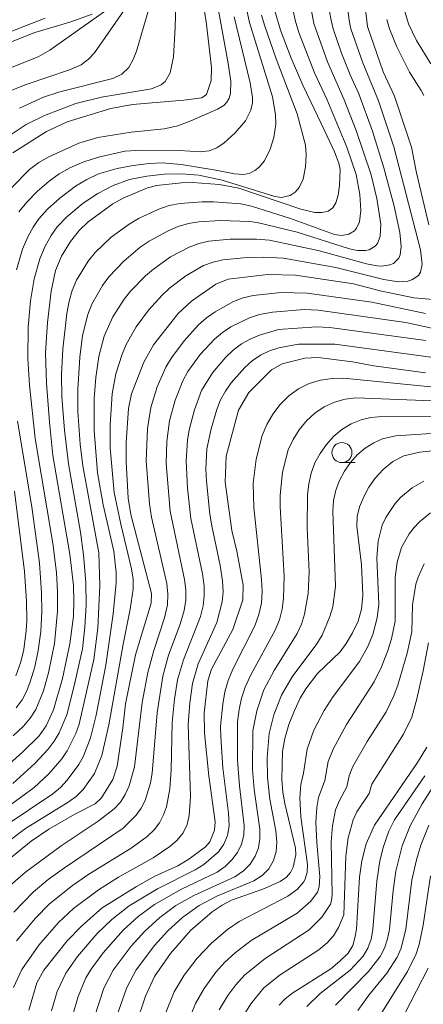
# Model space of a CAD drawing. Units: millimetres. Extents: x -66000 to -64000, y 21000 to 22500.
# Drawn here: x -64410 to -64360, y 21882 to 22004 of the extents above; entities that cross this region are included whole.
import ezdxf

# ---------------------------------------------------------------- set-up
doc = ezdxf.new("R2010")
doc.units = ezdxf.units.MM
for name, color, linetype, lineweight in [('633100_広葉樹林', 7, 'Continuous', 9), ('710100_等高線（計曲線）', 7, 'Continuous', 20), ('710200_等高線（主曲線）', 7, 'Continuous', 9)]:
    doc.layers.add(name, color=color, linetype=linetype, lineweight=lineweight)

msp = doc.modelspace()

# ---------------------------------------------------------------- linework, layer by layer
at = {"layer": '633100_広葉樹林'}
msp.add_line((-64369.79, 21949.15), (-64368.12, 21949.15), dxfattribs=at)
msp.add_circle((-64369.79, 21950.4), 1.25, dxfattribs=at)
at = {"layer": '710100_等高線（計曲線）', "flags": 128}
for points in [[(-64410.84, 21987.77), (-64406.61, 21990.45), (-64404.06, 21991.63), (-64398.59, 21993.32), (-64395.92, 21993.79), (-64389.51, 21994.33), (-64387.24, 21994.64), (-64386.67, 21995.03), (-64386.09, 21996.78), (-64386.04, 21998.42), (-64386.73, 22004.14), (-64387.34, 22007.8)], [(-64366.87, 22005.99), (-64366.58, 22003.51), (-64364.64, 21997.88), (-64363.23, 21994.83), (-64361.13, 21988.49), (-64360.51, 21985.26), (-64358.96, 21978.81)], [(-64413.97, 22000.46), (-64408.1, 22002.77), (-64403.71, 22004.05), (-64400.93, 22005.05)], [(-64413.21, 21909.89), (-64409.63, 21913.07), (-64407.56, 21915.11), (-64406.66, 21916.36), (-64405.74, 21918.34), (-64404.65, 21922.23), (-64403.7, 21926.55), (-64403.28, 21930.03), (-64403.2, 21931.89), (-64403.28, 21933.83), (-64403.7, 21937.74), (-64405.82, 21950.05), (-64406.27, 21954.21), (-64406.64, 21959.04), (-64406.74, 21962.85), (-64406.51, 21966.62), (-64406.05, 21970.53), (-64405.52, 21973.11), (-64404.74, 21974.89), (-64403.62, 21976.71), (-64402.57, 21978.1), (-64401.45, 21979.16), (-64398.34, 21981.4), (-64397.06, 21982.11), (-64394.04, 21983.4), (-64392.91, 21983.71), (-64389.81, 21984.04), (-64388.42, 21984.07), (-64385.05, 21983.83), (-64382.63, 21983.36), (-64374.92, 21980.74), (-64373.15, 21980.32), (-64372.25, 21980.33), (-64371.5, 21980.52), (-64370.93, 21980.91), (-64370.53, 21981.56), (-64370.26, 21982.51), (-64370.08, 21983.72), (-64370.02, 21985.69), (-64370.19, 21986.49), (-64370.72, 21987.91), (-64371.9, 21990.49), (-64374.65, 21996.19), (-64376.11, 21999.56), (-64377.46, 22003.06), (-64378.14, 22005.46)], [(-64357.9, 21969.44), (-64360.82, 21969.69), (-64365.02, 21970.59), (-64368.33, 21971.43), (-64375.58, 21972.53), (-64379.01, 21972.6), (-64383.96, 21972.04), (-64385.52, 21971.42), (-64388.53, 21969.3), (-64390.2, 21967.76), (-64393.27, 21963.84), (-64394.49, 21961.67), (-64396.04, 21957.71), (-64396.42, 21955.9), (-64396.71, 21951.67), (-64396.71, 21949.24), (-64396.43, 21944.73), (-64396.11, 21942.7), (-64393.52, 21932.85), (-64393.56, 21931.62), (-64395.51, 21925.2), (-64396.76, 21919.07), (-64397.09, 21916.08), (-64397.82, 21911.3), (-64398.36, 21909.64), (-64399.76, 21907.36), (-64400.55, 21906.62), (-64403.1, 21905.31), (-64406.33, 21903.46), (-64408.54, 21901.95), (-64412.85, 21898.48)], [(-64408.82, 21880.88), (-64407.82, 21884.29), (-64406.96, 21885.89), (-64404.05, 21889.52), (-64402.25, 21891.38), (-64399.7, 21893.65), (-64395.39, 21896.33), (-64393.13, 21897.6), (-64390.24, 21898.89), (-64388.88, 21899.7), (-64386.79, 21901.24), (-64386.24, 21901.89), (-64385.67, 21903.34), (-64385.58, 21904.37), (-64386.39, 21910.12), (-64386.93, 21915.42), (-64386.95, 21917.98), (-64386.52, 21921.95), (-64386.04, 21923.4), (-64383.38, 21928.37), (-64382.15, 21932.03), (-64382.09, 21933.87), (-64382.9, 21938.13), (-64383.53, 21940.69), (-64384.33, 21946.72), (-64384.24, 21949.95), (-64382.7, 21955.69), (-64381.39, 21957.89), (-64378.59, 21960.73), (-64377.25, 21961.46), (-64374.4, 21962.18), (-64372.74, 21962.27), (-64368.49, 21961.72), (-64365.81, 21961.2), (-64359.36, 21960.36)], [(-64395.47, 21879.05), (-64394.28, 21882.65), (-64393.18, 21885.08), (-64391.17, 21887.97), (-64388.67, 21890.83), (-64385.97, 21893.15), (-64384.74, 21894), (-64383.56, 21894.6), (-64379.67, 21895.97), (-64377.49, 21896.93), (-64376.7, 21897.46), (-64376.19, 21898.04), (-64375.86, 21898.73), (-64375.52, 21900.24), (-64375.56, 21901.08), (-64376.92, 21906.66), (-64377.16, 21908.08), (-64377.27, 21909.63), (-64377.18, 21913.16), (-64376.9, 21914.78), (-64376.39, 21916.52), (-64375.72, 21918.27), (-64375.01, 21919.77), (-64374.29, 21920.96), (-64372.83, 21922.85), (-64370.02, 21925.57), (-64369.26, 21926.59), (-64368.47, 21927.93), (-64367.78, 21929.4), (-64367.34, 21930.9), (-64367.17, 21932.62), (-64367.33, 21936.42), (-64367.94, 21941.23), (-64367.89, 21942.45), (-64367.59, 21943.63), (-64367.07, 21944.87), (-64366.42, 21946.1), (-64365.65, 21947.21), (-64364.64, 21948.3), (-64363.46, 21949.29), (-64362.05, 21949.99), (-64360.06, 21950.44), (-64357.36, 21950.75)], [(-64359.21, 21913.68), (-64360.36, 21911.75), (-64365.72, 21903.94), (-64366.76, 21901.61), (-64367.29, 21899.5), (-64367.58, 21897.49), (-64367.99, 21891), (-64368.16, 21889.9), (-64368.44, 21888.95), (-64369.02, 21888.02), (-64370.03, 21886.99), (-64371.19, 21886.03), (-64376.04, 21882.96), (-64376.91, 21882.27), (-64377.6, 21881.53)], [(-64361.93, 21880.49), (-64359.03, 21886.15)]]:
    msp.add_lwpolyline(points, dxfattribs=at)
at = {"layer": '710200_等高線（主曲線）', "flags": 128}
for points in [[(-64390.3, 22013.54), (-64390.6, 22003.38), (-64390.81, 21999.75), (-64391.21, 21997.75), (-64391.85, 21996.68), (-64392.33, 21996.27), (-64393.53, 21995.75), (-64399.77, 21994.7), (-64402.95, 21993.92), (-64406.87, 21992.42), (-64409.15, 21991.31), (-64412.26, 21989.24)], [(-64413.78, 21904.58), (-64408.18, 21908.65), (-64406.32, 21910.34), (-64404.73, 21912.21), (-64404.05, 21913.21), (-64402.97, 21915.37), (-64402.55, 21916.56), (-64400.73, 21924.6), (-64400.24, 21928.5), (-64399.97, 21933.85), (-64400.12, 21937.92), (-64402.1, 21948.77), (-64402.42, 21951.47), (-64402.71, 21955.54), (-64402.74, 21958.25), (-64402.47, 21962.32), (-64402.12, 21965.01), (-64401.47, 21967.63), (-64400.97, 21968.89), (-64399.63, 21971.24), (-64398.84, 21972.33), (-64396.98, 21974.28), (-64394.93, 21976.02), (-64393.82, 21976.78), (-64391.45, 21978.06), (-64390.22, 21978.57), (-64388.94, 21978.95), (-64387.62, 21979.18), (-64384.92, 21979.34), (-64381.3, 21979.21), (-64380.37, 21979.09), (-64375.35, 21977.87), (-64368.86, 21975.82), (-64367.84, 21975.59), (-64366.85, 21975.59), (-64366.4, 21975.7), (-64365.64, 21976.15), (-64365.37, 21976.48), (-64365.04, 21977.34), (-64364.95, 21978.86), (-64365.44, 21982.07), (-64366.16, 21985.02), (-64368.03, 21990.54), (-64369.52, 21994.4), (-64371.6, 21999.12), (-64373.3, 22003.88), (-64373.69, 22006.13)], [(-64411.61, 21901.76), (-64409.23, 21903.54), (-64403.94, 21906.82), (-64402.94, 21907.54), (-64402.06, 21908.4), (-64400.65, 21910.41), (-64399.72, 21912.65), (-64398.84, 21916.47), (-64397.06, 21926.53), (-64396.18, 21930.89), (-64395.82, 21933.38), (-64395.83, 21934.64), (-64396.01, 21935.92), (-64397.37, 21941.5), (-64398.19, 21945.42), (-64398.67, 21950.96), (-64398.7, 21953.88), (-64398.43, 21957.72), (-64397.99, 21960.24), (-64397.2, 21962.68), (-64396.69, 21963.86), (-64395.46, 21966.1), (-64393.92, 21968.14), (-64392.2, 21970.03), (-64391.27, 21970.9), (-64389.24, 21972.44), (-64387.04, 21973.71), (-64385.86, 21974.16), (-64384.62, 21974.44), (-64382.08, 21974.7), (-64379.57, 21974.78), (-64377.06, 21974.63), (-64370.53, 21973.46), (-64364.57, 21972), (-64362.74, 21971.7), (-64361.59, 21971.77), (-64361.07, 21971.93), (-64360.24, 21972.49), (-64359.98, 21972.9), (-64359.78, 21973.91), (-64359.99, 21975.7), (-64363.31, 21988.53), (-64365.24, 21994.25), (-64367.19, 21998.98), (-64368.66, 22003.25), (-64368.89, 22004.27), (-64369.12, 22006.33)], [(-64396.64, 22005.96), (-64400.64, 22000.24), (-64401.37, 21999.44), (-64402.29, 21998.75), (-64403.74, 21998.13), (-64409.17, 21996.31), (-64411.15, 21995.49)], [(-64385.39, 22006.68), (-64383.96, 21998.93), (-64383.65, 21996.71), (-64383.69, 21995.19), (-64383.86, 21994.58), (-64384.15, 21994.08), (-64384.53, 21993.69), (-64385.31, 21993.2), (-64388.61, 21991.75), (-64390.25, 21991.15), (-64391.97, 21990.76), (-64396.09, 21990.35), (-64400.21, 21989.7), (-64402.6, 21988.96), (-64406.35, 21987.29), (-64407.6, 21986.56), (-64408.76, 21985.7), (-64411.05, 21983.37)], [(-64381.79, 22006.13), (-64381.33, 22004.03), (-64378.46, 21994.76), (-64378.06, 21992.56), (-64378.04, 21991.34), (-64378.26, 21989.67), (-64378.73, 21988.24), (-64379.44, 21986.79), (-64380.09, 21986), (-64380.64, 21985.56), (-64381.29, 21985.24), (-64382.02, 21985.08), (-64383.17, 21985.15), (-64385.5, 21985.63), (-64389.84, 21986.32), (-64392.21, 21986.51), (-64393.81, 21986.45), (-64395.81, 21986.2), (-64397.8, 21985.82), (-64400.13, 21985.14), (-64401.61, 21984.46), (-64403.01, 21983.61), (-64404.98, 21982.14), (-64406.5, 21980.75), (-64407.59, 21979.53), (-64408.3, 21978.52), (-64408.92, 21977.39), (-64409.63, 21975.75), (-64410.37, 21973.2)], [(-64362.17, 22006.11), (-64361.49, 22003.87), (-64360.48, 22001.76), (-64358.7, 21998.88)], [(-64406.79, 22004.57), (-64412.12, 22002.47)], [(-64412.01, 21903.69), (-64405.84, 21907.88), (-64404.89, 21908.67), (-64404.04, 21909.56), (-64402.58, 21911.52), (-64402, 21912.58), (-64401.12, 21914.84), (-64400.42, 21917.69), (-64399.21, 21923.9), (-64398.33, 21930.32), (-64397.95, 21934.17), (-64397.93, 21935.47), (-64398.25, 21938.11), (-64399.55, 21943.91), (-64400.25, 21947.89), (-64400.69, 21953.16), (-64400.68, 21957.13), (-64400.48, 21959.77), (-64400.11, 21962.38), (-64399.43, 21964.92), (-64398.34, 21967.32), (-64396.94, 21969.54), (-64396.1, 21970.55), (-64394.27, 21972.42), (-64393.29, 21973.29), (-64391.16, 21974.8), (-64388.85, 21976.03), (-64387.64, 21976.47), (-64386.37, 21976.76), (-64383.74, 21977), (-64380.43, 21976.99), (-64378.82, 21976.87), (-64372.6, 21975.55), (-64366.74, 21973.94), (-64365.4, 21973.67), (-64364.82, 21973.63), (-64363.8, 21973.79), (-64363.35, 21973.99), (-64362.7, 21974.64), (-64362.52, 21975.07), (-64362.39, 21976.09), (-64362.57, 21977.84), (-64363.29, 21981.13), (-64364.55, 21985.91), (-64365.98, 21990.49), (-64367.68, 21995.11), (-64368.78, 21997.51), (-64369.84, 22000.21), (-64370.89, 22003.24), (-64371.15, 22004.32), (-64371.32, 22005.39)], [(-64399.41, 22005.4), (-64406.21, 22000.57), (-64407.68, 21999.76), (-64411.1, 21998.38)], [(-64410.84, 21909.15), (-64408.08, 21911.65), (-64406.41, 21913.45), (-64405.68, 21914.42), (-64405.04, 21915.46), (-64404.09, 21917.72), (-64403.16, 21921.33), (-64402.15, 21925.96), (-64401.83, 21928.66), (-64401.68, 21931.44), (-64401.73, 21934.2), (-64402.02, 21937.66), (-64402.4, 21940.48), (-64403.9, 21949.01), (-64404.38, 21953.18), (-64404.7, 21957.35), (-64404.76, 21960.14), (-64404.61, 21963.3), (-64404.1, 21967.76), (-64403.82, 21969.28), (-64403.42, 21970.61), (-64402.88, 21971.89), (-64401.42, 21974.25), (-64400.57, 21975.34), (-64398.56, 21977.24), (-64396.33, 21978.9), (-64395.14, 21979.6), (-64392.63, 21980.76), (-64391.32, 21981.19), (-64389.97, 21981.46), (-64387.2, 21981.68), (-64385.81, 21981.67), (-64382.4, 21981.41), (-64381.08, 21981.11), (-64376.19, 21979.59), (-64370.7, 21977.6), (-64369.79, 21977.48), (-64368.94, 21977.62), (-64368.24, 21978.06), (-64367.97, 21978.38), (-64367.61, 21979.18), (-64367.42, 21980.6), (-64367.57, 21982.59), (-64368.03, 21985.08), (-64369.16, 21988.46), (-64371.68, 21994.47), (-64373.2, 21997.76), (-64375.16, 22002.76), (-64375.64, 22004.3), (-64375.88, 22005.47)], [(-64379.8, 22004.92), (-64379.42, 22003.55), (-64378, 21999.5), (-64375.36, 21992.63), (-64374.34, 21988.73), (-64374.24, 21987.52), (-64374.34, 21986.01), (-64374.64, 21984.51), (-64375.12, 21983.47), (-64375.61, 21982.89), (-64376.23, 21982.46), (-64377.34, 21982.22), (-64378.14, 21982.35), (-64384.72, 21984.35), (-64387.65, 21985), (-64389.8, 21985.15), (-64391.97, 21985.1), (-64394.13, 21984.88), (-64396.26, 21984.46), (-64398.31, 21983.72), (-64400.24, 21982.7), (-64402.06, 21981.49), (-64404.09, 21979.81), (-64405.28, 21978.54), (-64406.05, 21977.45), (-64406.79, 21976.12), (-64407.44, 21974.55), (-64408.18, 21972.05), (-64408.63, 21969.31), (-64408.93, 21966.04), (-64408.94, 21962.15), (-64408.75, 21958.79), (-64408.03, 21952.16), (-64405.85, 21939.06), (-64405.4, 21935.46), (-64405.24, 21933.05), (-64405.24, 21930.63), (-64405.65, 21926.59), (-64406.39, 21922.96), (-64407.02, 21920.7), (-64407.97, 21918.36), (-64408.67, 21917.28), (-64409.5, 21916.28), (-64410.77, 21915.08)], [(-64383.24, 22004.71), (-64381.23, 21996.48), (-64380.96, 21994.68), (-64380.96, 21993.99), (-64381.13, 21993.11), (-64381.82, 21991.78), (-64383.12, 21990.27), (-64384.46, 21989.01), (-64385.37, 21988.41), (-64386.36, 21988.03), (-64387.45, 21987.89), (-64390.05, 21988.05), (-64394.79, 21988.12), (-64396.85, 21987.97), (-64400.15, 21987.22), (-64401.97, 21986.64), (-64403.73, 21985.92), (-64405.06, 21985.17), (-64406.29, 21984.26), (-64407.74, 21982.99), (-64409.1, 21981.61), (-64410.07, 21980.41)], [(-64393.93, 22005.44), (-64395.41, 22000.45), (-64395.81, 21999.41), (-64396.37, 21998.4), (-64397.22, 21997.58), (-64398.34, 21997.03), (-64404.96, 21995.39), (-64407.02, 21994.7), (-64410, 21993.33)], [(-64364.19, 22004.4), (-64363.85, 22003.24), (-64362.95, 22001), (-64361.38, 21997.83), (-64359.9, 21995.54), (-64359.59, 21994.9)], [(-64359.36, 21967.73), (-64366.07, 21969.16), (-64374.13, 21970.29), (-64377.38, 21970.36), (-64380.84, 21969.97), (-64382.1, 21969.68), (-64383.32, 21969.22), (-64385.61, 21967.95), (-64386.69, 21967.19), (-64387.69, 21966.33), (-64389.47, 21964.35), (-64391.06, 21962.2), (-64391.74, 21961.05), (-64392.83, 21958.6), (-64393.62, 21956.04), (-64394.04, 21953.4), (-64394.2, 21949.37), (-64393.8, 21944), (-64393.52, 21942.34), (-64391.63, 21934.07), (-64391.48, 21932.76), (-64391.55, 21931.44), (-64391.93, 21929.82), (-64393.26, 21925.72), (-64394, 21922.98), (-64394.68, 21919.23), (-64395.64, 21911.24), (-64396.32, 21908.86), (-64396.81, 21907.79), (-64397.42, 21906.82), (-64398.17, 21905.98), (-64400.17, 21904.44), (-64404.81, 21901.38), (-64409.25, 21898.09), (-64411.12, 21896.47)], [(-64355.92, 21965.34), (-64361.84, 21966.62), (-64372.76, 21968.14), (-64374.48, 21968.25), (-64378.45, 21967.91), (-64380.08, 21967.6), (-64381.33, 21967.2), (-64383.63, 21966.09), (-64384.7, 21965.38), (-64385.69, 21964.56), (-64387.46, 21962.64), (-64389, 21960.51), (-64389.63, 21959.36), (-64390.6, 21956.92), (-64391.28, 21954.37), (-64391.64, 21951.77), (-64391.71, 21949.05), (-64391.21, 21943.09), (-64389.41, 21934.58), (-64389.27, 21933.3), (-64389.27, 21932.02), (-64389.46, 21930.7), (-64389.97, 21929.02), (-64391.4, 21925.13), (-64392.14, 21922.52), (-64392.84, 21917.95), (-64393.45, 21910.42), (-64393.66, 21909.25), (-64394.33, 21907.05), (-64394.82, 21906.07), (-64395.44, 21905.19), (-64397.07, 21903.58), (-64404.4, 21898.64), (-64406.4, 21897.17), (-64408.31, 21895.6), (-64410.69, 21893.12)], [(-64359.33, 21964.36), (-64371.3, 21965.98), (-64372.95, 21966.08), (-64377.68, 21965.74), (-64380.07, 21965.06), (-64381.22, 21964.56), (-64382.32, 21963.95), (-64383.33, 21963.19), (-64384.25, 21962.31), (-64385.92, 21960.35), (-64387.28, 21958.16), (-64388.18, 21955.74), (-64388.83, 21953.24), (-64389.06, 21951.97), (-64389.23, 21949.39), (-64389.06, 21945.96), (-64388.62, 21942.18), (-64387.17, 21935.3), (-64386.98, 21933.8), (-64386.96, 21932.54), (-64387.1, 21931.29), (-64387.41, 21929.97), (-64389.55, 21924.58), (-64390.28, 21922.07), (-64390.66, 21919.65), (-64390.95, 21916.76), (-64391.07, 21910.87), (-64391.25, 21908.49), (-64391.67, 21906.25), (-64392.02, 21905.23), (-64392.53, 21904.26), (-64393.21, 21903.36), (-64394.07, 21902.54), (-64396.06, 21901.09), (-64401.34, 21897.86), (-64403.37, 21896.44), (-64406.26, 21894.14), (-64407.98, 21892.37), (-64410.36, 21889.52)], [(-64355.62, 21961.9), (-64370.66, 21963.94), (-64375.22, 21963.93), (-64377.65, 21963.47), (-64378.83, 21963.08), (-64379.95, 21962.55), (-64380.97, 21961.85), (-64381.91, 21961.01), (-64383.59, 21959.11), (-64384.31, 21958.08), (-64384.92, 21956.97), (-64385.38, 21955.79), (-64386.08, 21953.35), (-64386.62, 21950.87), (-64386.75, 21948.33), (-64386.69, 21946.84), (-64386.24, 21942.74), (-64386.02, 21941.26), (-64384.98, 21936.34), (-64384.66, 21934.42), (-64384.59, 21933.03), (-64384.71, 21931.79), (-64385.4, 21929.24), (-64387.71, 21924.06), (-64388.42, 21921.62), (-64388.74, 21919.21), (-64388.95, 21916.51), (-64388.67, 21907.54), (-64388.82, 21905.15), (-64389.09, 21904.05), (-64389.6, 21903.02), (-64390.34, 21902.1), (-64391.26, 21901.29), (-64393.31, 21899.9), (-64397.65, 21897.49), (-64400.13, 21895.89), (-64403.28, 21893.57), (-64405.13, 21891.81), (-64407.59, 21889.01), (-64409.7, 21885.95), (-64410.73, 21883.71)], [(-64353.25, 21958.07), (-64369.58, 21959.67), (-64371, 21959.66), (-64372.46, 21959.44), (-64373.88, 21959), (-64375.21, 21958.34), (-64376.42, 21957.46), (-64377.47, 21956.39), (-64378.39, 21955.19), (-64379.17, 21953.91), (-64379.74, 21952.52), (-64380.47, 21949.59), (-64380.86, 21946.6), (-64380.79, 21943.55), (-64379.81, 21934.57), (-64379.73, 21933.1), (-64379.83, 21931.65), (-64380.13, 21930.21), (-64380.64, 21928.82), (-64383.39, 21923.4), (-64383.99, 21922.01), (-64384.4, 21920.56), (-64384.65, 21919.06), (-64384.92, 21916.28), (-64384.9, 21914.96), (-64384.62, 21911.09), (-64383.94, 21905.44), (-64383.87, 21903.89), (-64384.05, 21902.68), (-64384.5, 21901.58), (-64385.19, 21900.64), (-64387.01, 21899.04), (-64388.07, 21898.38), (-64392.79, 21896.02), (-64396.3, 21893.9), (-64398.47, 21892.21), (-64400.3, 21890.46), (-64402.77, 21887.57), (-64404.23, 21885.51), (-64405.29, 21883.23), (-64405.99, 21880.8)], [(-64358.48, 21956.84), (-64368.06, 21957.25), (-64369.37, 21957.08), (-64370.71, 21956.7), (-64371.99, 21956.11), (-64373.16, 21955.32), (-64374.2, 21954.35), (-64375.11, 21953.23), (-64375.88, 21952.02), (-64376.49, 21950.73), (-64377.18, 21947.95), (-64377.47, 21945.1), (-64377.51, 21943.65), (-64377.01, 21935.01), (-64377.08, 21932.25), (-64377.25, 21930.9), (-64377.58, 21929.57), (-64378.1, 21928.28), (-64381.16, 21922.71), (-64381.87, 21921.16), (-64382.3, 21919.78), (-64382.59, 21918.36), (-64382.81, 21916.82), (-64382.82, 21912.08), (-64382.58, 21908.88), (-64381.96, 21903.91), (-64382.03, 21902.71), (-64382.3, 21901.59), (-64382.81, 21900.57), (-64383.5, 21899.65), (-64384.36, 21898.81), (-64385.36, 21898.1), (-64389.88, 21895.92), (-64393.18, 21894.07), (-64395.2, 21892.57), (-64397.07, 21890.87), (-64399.57, 21888.03), (-64401.07, 21886), (-64401.71, 21884.93), (-64402.69, 21882.61), (-64403.37, 21880.19)], [(-64410.23, 21954.34), (-64408.47, 21943.65), (-64407.49, 21936.61), (-64407.23, 21932.96), (-64407.2, 21930.54), (-64407.32, 21928.12), (-64407.66, 21925.73), (-64408.09, 21923.68), (-64408.65, 21921.82), (-64409.08, 21920.72), (-64409.68, 21919.6), (-64410.42, 21918.57)], [(-64357.43, 21954.91), (-64365.23, 21954.88), (-64366.2, 21954.78), (-64367.4, 21954.49), (-64368.62, 21953.99), (-64369.78, 21953.3), (-64370.81, 21952.44), (-64371.72, 21951.43), (-64372.51, 21950.31), (-64373.16, 21949.11), (-64373.64, 21947.84), (-64373.93, 21946.51), (-64374.08, 21945.15), (-64374.13, 21941.04), (-64373.86, 21935.52), (-64374.01, 21932.83), (-64374.46, 21930.26), (-64374.83, 21929.03), (-64375.35, 21927.84), (-64378.24, 21923.25), (-64379.54, 21920.81), (-64380.41, 21918.21), (-64380.89, 21915.72), (-64380.94, 21910.9), (-64380.73, 21908.4), (-64380.02, 21903.46), (-64380.02, 21902.28), (-64380.21, 21901.15), (-64380.62, 21900.09), (-64381.23, 21899.11), (-64382.06, 21898.25), (-64383.14, 21897.53), (-64388.27, 21895.18), (-64390.5, 21893.94), (-64392.51, 21892.44), (-64394.37, 21890.74), (-64396.06, 21888.88), (-64398.32, 21885.87), (-64399.49, 21883.65), (-64400.65, 21880.07)], [(-64356.76, 21952.9), (-64363.09, 21952.51), (-64364.71, 21952.13), (-64365.83, 21951.64), (-64366.91, 21950.96), (-64367.89, 21950.12), (-64368.74, 21949.15), (-64369.48, 21948.07), (-64370.09, 21946.92), (-64370.56, 21945.71), (-64370.83, 21944.45), (-64370.93, 21943.12), (-64370.59, 21933.73), (-64370.94, 21931.18), (-64371.29, 21929.96), (-64372.25, 21927.65), (-64372.9, 21926.58), (-64376, 21922.45), (-64377.32, 21920.17), (-64378.27, 21917.73), (-64378.86, 21915.37), (-64379.09, 21912.39), (-64379.06, 21909.91), (-64378.76, 21907.2), (-64378.05, 21903.24), (-64377.92, 21901.83), (-64378, 21900.66), (-64378.32, 21899.55), (-64378.9, 21898.52), (-64379.74, 21897.68), (-64380.78, 21897.03), (-64385.39, 21895.09), (-64387.6, 21893.94), (-64389.63, 21892.47), (-64391.49, 21890.79), (-64393.18, 21888.95), (-64395.43, 21885.94), (-64396.62, 21883.74), (-64397.86, 21880.2)], [(-64391.81, 21880.4), (-64390.69, 21883.16), (-64389.44, 21885.27), (-64387.86, 21887.36), (-64386.06, 21889.26), (-64384.05, 21890.94), (-64382.61, 21891.93), (-64376.54, 21895.09), (-64375.34, 21896), (-64374.59, 21896.84), (-64374.38, 21897.24), (-64374.14, 21898.08), (-64374.08, 21899.04), (-64374.93, 21905.01), (-64375.05, 21907.37), (-64374.92, 21909.04), (-64374.59, 21910.45), (-64374.14, 21913.44), (-64373.28, 21915.79), (-64372.01, 21918.26), (-64370.87, 21920), (-64367.6, 21924.35), (-64366.61, 21926.13), (-64365.93, 21927.71), (-64365.41, 21929.79), (-64365.2, 21931.52), (-64365.43, 21937.29), (-64365.29, 21939.36), (-64364.76, 21941.36), (-64364.33, 21942.31), (-64363.17, 21944.04), (-64362.47, 21944.8), (-64361.04, 21946.02), (-64359.59, 21946.84)], [(-64410.63, 21945.59), (-64409.37, 21935.57), (-64409.12, 21931.89), (-64409.09, 21929.45), (-64409.15, 21928.23), (-64409.47, 21925.86), (-64409.83, 21924.31), (-64410.45, 21922.57)], [(-64358.75, 21942.9), (-64360.13, 21941.76), (-64360.79, 21941.06), (-64361.39, 21940.29), (-64362.34, 21938.59), (-64362.91, 21936.74), (-64363.15, 21934.83), (-64363.17, 21929.38), (-64363.62, 21927.18), (-64364.1, 21925.62), (-64364.85, 21923.69), (-64365.77, 21921.84), (-64369.2, 21916.52), (-64370.88, 21913.42), (-64371.49, 21911.89), (-64371.91, 21909.53), (-64372.71, 21907.39), (-64372.92, 21906.18), (-64373.03, 21904.32), (-64372.93, 21901.81), (-64372.55, 21897.55), (-64372.61, 21896.26), (-64372.83, 21895.62), (-64373.68, 21894.48), (-64375.36, 21893), (-64381.09, 21889.58), (-64383.12, 21888.04), (-64384.37, 21886.89), (-64385.51, 21885.63), (-64386.98, 21883.59), (-64388.05, 21881.74), (-64388.69, 21880.17)], [(-64359.54, 21936.52), (-64360.3, 21934.88), (-64360.56, 21934.02), (-64360.97, 21931.43), (-64361.07, 21928.05), (-64361.65, 21925.38), (-64362.82, 21921.42), (-64363.36, 21920), (-64364.29, 21918.08), (-64366.65, 21914.37), (-64368.42, 21911.29), (-64368.9, 21910.12), (-64369.18, 21908.72), (-64370.11, 21907.04), (-64370.57, 21905.85), (-64370.97, 21903.89), (-64371.14, 21901.88), (-64371.01, 21895.26), (-64371.07, 21894.57), (-64371.23, 21894.11), (-64372.28, 21892.48), (-64373.89, 21890.9), (-64379.38, 21887.35), (-64381.93, 21885.27), (-64383.03, 21884.05), (-64384, 21882.73), (-64385.08, 21880.95)], [(-64358.99, 21926.68), (-64359.67, 21923.21), (-64360.43, 21919.71), (-64361.08, 21917.44), (-64362.11, 21915.3), (-64366.05, 21909.06), (-64366.41, 21907.9), (-64367.93, 21905.64), (-64368.4, 21904.62), (-64368.99, 21902.39), (-64369.31, 21900.09), (-64369.54, 21892.78), (-64370.22, 21891.18), (-64370.82, 21890.17), (-64371.63, 21889.27), (-64372.67, 21888.43), (-64377.5, 21885.28), (-64379.53, 21883.66), (-64381.14, 21881.67), (-64382.3, 21879.8)], [(-64359.46, 21910.11), (-64363.24, 21904.64), (-64363.96, 21903.23), (-64364.6, 21901.31), (-64365.06, 21899.51), (-64365.45, 21896.98), (-64365.94, 21890.94), (-64366.16, 21889.75), (-64366.54, 21888.63), (-64367.16, 21887.64), (-64368.77, 21885.9), (-64372.49, 21882.98), (-64374.17, 21881.34)], [(-64370.59, 21881.53), (-64366.47, 21885.7), (-64365.02, 21887.58), (-64364.47, 21888.62), (-64364.1, 21889.77), (-64363.87, 21890.96), (-64363.4, 21895.82), (-64363.06, 21898.24), (-64362.27, 21901.4), (-64361.28, 21903.86), (-64359.78, 21906.6), (-64357.22, 21910.63)], [(-64367.81, 21880.85), (-64366.42, 21882.75), (-64364.17, 21885.51), (-64362.88, 21887.52), (-64362.39, 21888.62), (-64361.81, 21890.99), (-64361.06, 21897.09), (-64360.51, 21899.62), (-64359.95, 21901.46), (-64358.97, 21903.95)], [(-64364.82, 21880.6), (-64361.62, 21885.73), (-64360.55, 21887.92), (-64360.17, 21889.08), (-64359.65, 21891.5), (-64358.76, 21897.63)]]:
    msp.add_lwpolyline(points, dxfattribs=at)

doc.saveas('drawing.dxf')
